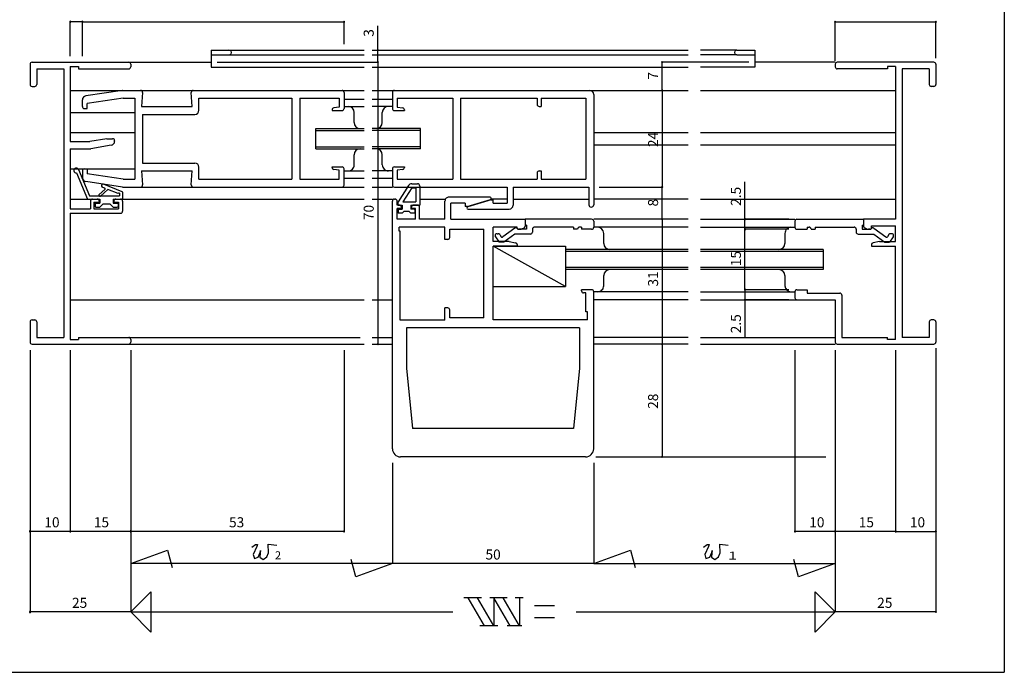
# Model space of a CAD drawing. Extents: x 5 to 415, y 5 to 292.
# Drawn here: x 170 to 415, y 5 to 167 of the extents above; entities that cross this region are included whole.
import ezdxf

# ---------------------------------------------------------------- set-up
doc = ezdxf.new("R2010")
doc.units = 0
doc.header["$LTSCALE"] = 0.5
for name, color, linetype in [('DANMEN', 7, 'CONTINUOUS'), ('SUNPO', 1, 'CONTINUOUS'), ('WAKU', 3, 'CONTINUOUS')]:
    doc.layers.add(name, color=color, linetype=linetype)
doc.styles.add('MX_NOTE_STANDARD', font='txt.shx', dxfattribs={"height": 2.5, "bigfont": 'extfont.shx'})

msp = doc.modelspace()

# ---------------------------------------------------------------- linework, layer by layer
at = {"layer": 'DANMEN', "linetype": 'CONTINUOUS'}
for p, q in [((218.000003, 159.5), (256.000012, 159.5)), ((218.000003, 159.5), (218.000003, 155.300003)), ((258.000012, 159.5), (336.5, 159.5)), ((348.600006, 159.5), (339.5, 159.5)), ((348.600006, 159.5), (353, 159.5)), ((353, 159.5), (353, 155.300003)), ((218.000003, 158.300003), (256.000012, 158.300003)), ((258.000012, 158.300003), (336.5, 158.300003)), ((348.600006, 158.300003), (339.5, 158.300003)), ((348.600006, 158.300003), (353, 158.300003)), ((173.000003, 156), (173.000003, 151)), ((173.500003, 156.5), (197.500003, 156.5)), ((174.649997, 154.850006), (181.350009, 154.850006)), ((174.649997, 154.850006), (174.649997, 151)), ((181.350009, 154.850006), (181.350009, 88.149994)), ((183.000003, 155.4), (183.000003, 136.8)), ((183.000003, 155.4), (185.000003, 155.4)), ((185.000003, 155.4), (185.000003, 154.850006)), ((185.000003, 154.850006), (197.500003, 154.850006)), ((197.500003, 156.5), (218.000003, 156.5)), ((198.000003, 156), (198.000003, 155.350006)), ((218.000003, 155.300003), (256.000012, 155.300003)), ((258.000012, 155.300003), (336.5, 155.300003)), ((353, 155.300003), (339.5, 155.300003)), ((373, 156.5), (353, 156.5)), ((373, 156), (373, 155.350006)), ((397.5, 156.5), (373.5, 156.5)), ((386, 154.850006), (373.5, 154.850006)), ((388, 155.400003), (386, 155.400003)), ((386, 155.400003), (386, 154.850006)), ((388, 155.400003), (388, 117.5)), ((389.649994, 154.850006), (389.649994, 88.149994)), ((396.350006, 154.850006), (389.649994, 154.850006)), ((396.350006, 154.850006), (396.350006, 151)), ((398, 156), (398, 151)), ((173.500003, 150.5), (174.149997, 150.5)), ((183.000003, 149.5), (256.000012, 149.5)), ((195.963124, 149.494468), (186.851662, 148.127749)), ((196.037294, 149.5), (200.461093, 149.5)), ((213.538908, 149.5), (250.500003, 149.5)), ((258.000012, 149.5), (336.5, 149.5)), ((263.500003, 149.5), (312.000003, 149.5)), ((339.5, 149.5), (388, 149.5)), ((397.5, 150.5), (396.850006, 150.5)), ((186.000003, 145.5), (186.000003, 147.138813)), ((196.145439, 147.55), (187.200003, 146.208185)), ((196.145439, 147.55), (199.000003, 147.55)), ((199.000003, 147.55), (199.000003, 127.449997)), ((200.959698, 148.962605), (200.7, 145.5)), ((213.300006, 145.5), (213.040308, 148.962605)), ((214.950003, 147.55), (238.050003, 147.55)), ((214.950003, 144.550003), (214.950003, 147.55)), ((238.050003, 147.55), (238.050003, 127.45)), ((240.000003, 147.55), (240.000003, 127.45)), ((240.000003, 147.55), (249.800003, 147.55)), ((249.800003, 147.55), (249.800003, 145.3)), ((251.000003, 149), (251.000003, 145)), ((251.000003, 147.3), (256.000012, 147.3)), ((258.000012, 147.3), (263.000003, 147.3)), ((263.000003, 149), (263.000003, 145)), ((264.200003, 147.550003), (278.000003, 147.550003)), ((264.200003, 147.550003), (264.200003, 145.3)), ((278.000003, 147.550003), (278.000003, 127.449997)), ((279.95, 147.550003), (279.95, 127.449997)), ((279.95, 147.550003), (298.95, 147.550003)), ((298.95, 147.550003), (298.95, 146)), ((299.95, 147.550003), (311.050006, 147.550003)), ((299.95, 147.550003), (299.95, 145.5)), ((311.050006, 147.550003), (311.050006, 127.449997)), ((313.000003, 148.5), (313.000003, 121.1)), ((186.500003, 145), (187.200003, 145)), ((187.200003, 145), (187.200003, 146.208185)), ((200.7, 145.5), (213.300006, 145.5)), ((248.000003, 144.652481), (248.000003, 144.5)), ((248.000003, 144.5), (250.500003, 144.5)), ((249.800003, 145.3), (248.444787, 145.14942)), ((250.999988, 145.499985), (256.000012, 145.499985)), ((263.000003, 145.499985), (258.000012, 145.499985)), ((263.500003, 144.5), (266.000003, 144.5)), ((264.200003, 145.3), (265.555219, 145.14942)), ((266.000003, 144.652479), (266.000003, 144.5)), ((299.45, 145.5), (299.95, 145.5)), ((183.000003, 144), (199.000003, 144)), ((200.950003, 143.55), (213.950003, 143.55)), ((200.950003, 143.55), (200.950003, 131.449997)), ((253.499925, 141.500012), (253.499925, 144.000003)), ((260.500099, 141.500009), (260.500099, 144)), ((244.000001, 134.999994), (244.000001, 139.999997)), ((244.000001, 139.999982), (256.000012, 139.999982)), ((244.000001, 139.499982), (256.000012, 139.499982)), ((270.000023, 139.999979), (258.000012, 139.999979)), ((270.000023, 139.499979), (258.000012, 139.499979)), ((270.000023, 134.999991), (270.000023, 139.999994)), ((183.000003, 139), (199.000003, 139)), ((192.050999, 137.5), (187.850998, 136.8)), ((192.050999, 137.5), (193.500003, 137.5)), ((194.000003, 137), (194.000003, 136.847137)), ((313, 139), (336.5, 139)), ((339.5, 139), (388, 139)), ((183.000003, 136.8), (187.850998, 136.8)), ((183.000003, 135), (183.000003, 120.1)), ((183.000003, 135), (187.917208, 135)), ((193.164405, 135.860739), (188.081607, 135.013606)), ((244.000017, 135.499994), (256.000012, 135.499994)), ((244.000017, 134.999994), (256.000012, 134.999994)), ((270.000007, 135.499991), (258.000012, 135.499991)), ((270.000007, 134.999991), (258.000012, 134.999991)), ((313, 136), (336.5, 136)), ((339.5, 136), (388, 136)), ((253.499925, 131.000003), (253.499925, 133.500009)), ((260.500099, 131), (260.500099, 133.500006)), ((183.000003, 130), (199.000003, 130)), ((185.025817, 129.835584), (187.800008, 123.3)), ((186.500003, 130), (187.200003, 130)), ((187.200003, 130), (187.200003, 128.791815)), ((200.950003, 131.449997), (213.950003, 131.449997)), ((214.950003, 127.45), (214.950003, 130.449997)), ((248.000003, 130.34752), (248.000003, 130.5)), ((248.000003, 130.5), (250.500003, 130.5)), ((249.800003, 129.7), (248.444787, 129.85058)), ((249.800003, 127.45), (249.800003, 129.7)), ((251.000003, 126), (251.000003, 130)), ((263.000003, 130), (263.000003, 126)), ((263.500003, 130.5), (266.000003, 130.5)), ((265.555219, 129.85058), (264.200003, 129.7)), ((264.200003, 129.7), (264.200003, 127.449997)), ((266.000003, 130.5), (266.000003, 130.347521)), ((184.510444, 129.002283), (187.2705, 122.5)), ((186.000003, 129.5), (186.000003, 127.861187)), ((196.145439, 127.45), (187.200003, 128.791815)), ((196.145439, 127.45), (199.000003, 127.45)), ((200.7, 129.499997), (213.300006, 129.499997)), ((200.7, 129.499997), (200.959698, 126.037395)), ((213.040308, 126.037395), (213.300006, 129.499997)), ((214.950003, 127.45), (238.050003, 127.45)), ((240.000003, 127.45), (249.800003, 127.45)), ((251.000003, 129.500015), (256.000012, 129.500015)), ((251.000003, 127.7), (256.000012, 127.7)), ((263.000018, 129.500015), (258.000012, 129.500015)), ((258.000012, 127.7), (263.000003, 127.7)), ((264.200003, 127.449997), (278.000003, 127.449997)), ((279.95, 127.449997), (298.95, 127.449997)), ((298.95, 129), (298.95, 127.449997)), ((299.45, 129.5), (299.95, 129.5)), ((299.95, 129.5), (299.95, 127.449997)), ((299.95, 127.449997), (311.050006, 127.449997)), ((195.963124, 125.505532), (186.851662, 126.872251)), ((191.579, 124.914414), (190.146547, 123.636435)), ((192.335673, 124.919423), (190.47941, 123.263337)), ((191.520859, 125.249056), (190.946833, 125.481279)), ((195.895167, 124.342413), (191.246852, 126.222891)), ((194.878866, 123.890573), (192.335673, 124.919423)), ((196.037294, 125.5), (200.461093, 125.5)), ((200.461098, 125.5), (245.500003, 125.5)), ((213.538913, 125.5), (250.500003, 125.5)), ((250.500003, 125.5), (256.000012, 125.5)), ((258.000012, 125.5), (263.000003, 125.5)), ((263.500003, 125.5), (291.500003, 125.5)), ((267.004655, 125.841701), (264.400002, 121.8)), ((267.845226, 125.3), (265.58967, 121.8)), ((267.845226, 126.3), (269.200003, 126.3)), ((267.845226, 125.3), (268.800003, 125.3)), ((268.800003, 125.3), (268.800003, 121.8)), ((269.800003, 125.7), (269.800003, 121)), ((291.500003, 125.5), (291.500003, 121.5)), ((293.000003, 125.5), (293.000003, 121)), ((293.000003, 125.5), (311.800003, 125.5)), ((311.800003, 125.5), (311.800003, 121.1)), ((183.000003, 122.5), (188.500003, 122.5)), ((187.2705, 122.5), (190.350008, 122.5)), ((187.800008, 123.3), (195.200008, 123.3)), ((188.500003, 122.5), (189.7, 122.5)), ((190.350008, 122.5), (190.350008, 121.5)), ((193.650008, 122.5), (196.000008, 122.5)), ((193.650008, 122.5), (193.650008, 121.5)), ((194.300006, 122.5), (195.500003, 122.5)), ((195.200008, 123.962453), (195.200008, 123.3)), ((195.500003, 122.5), (256.000012, 122.5)), ((196.000008, 124.244506), (196.000008, 122.5)), ((258.000012, 122.5), (263.000003, 122.5)), ((263.500003, 122.5), (263.700003, 122.5)), ((269.800003, 122.5), (276.050006, 122.5)), ((287.250006, 123), (277.050003, 123)), ((281.550006, 120.7), (287.335151, 122.412336)), ((287.500003, 122.3), (281.714858, 120.587664)), ((291.500003, 122.5), (287.473613, 122.5)), ((287.500003, 122.3), (288.000003, 122.3)), ((288.000003, 121.5), (288.000003, 122.3)), ((293, 122.5), (311.8, 122.5)), ((336.5, 122.5), (313, 122.5)), ((339.5, 122.5), (388, 122.5)), ((183.000003, 120.1), (188.000003, 120.1)), ((188.000003, 122), (188.000003, 120.1)), ((188.800003, 121.699997), (190.2, 121.699997)), ((188.800003, 121.699997), (188.800003, 120.1)), ((188.800003, 120.1), (195.000001, 120.1)), ((189.150008, 121.3), (189.150008, 120.7)), ((189.350007, 121.5), (190.350008, 121.5)), ((189.350007, 120.5), (190.350008, 120.5)), ((190.200004, 121.999999), (190.200005, 121.699996)), ((191.150008, 121.3), (190.350008, 120.5)), ((191.150009, 121.3), (192.850007, 121.3)), ((192.850008, 121.3), (193.650008, 120.5)), ((193.650008, 121.5), (194.650009, 121.5)), ((193.650008, 120.5), (194.650009, 120.5)), ((193.800006, 122.000017), (193.800001, 121.699998)), ((193.800006, 121.699997), (195.000003, 121.699997)), ((194.850008, 121.3), (194.850008, 120.7)), ((195.000001, 121.699997), (195.000001, 120.1)), ((196.000003, 122), (196.000003, 119.5)), ((263.000003, 60.5), (263.000003, 122)), ((264.200003, 121), (264.200003, 122)), ((264.750003, 121), (264.200003, 121)), ((264.200003, 117.5), (264.200003, 120.199997)), ((265.250003, 120.199997), (264.200003, 120.199997)), ((264.400002, 121), (264.400002, 121.8)), ((264.400002, 121), (265.400002, 121)), ((264.600002, 120), (265.400002, 120)), ((265.250003, 120.199997), (265.250003, 120.5)), ((265.400002, 121), (265.400002, 120)), ((265.58967, 121.8), (268.800003, 121.8)), ((267.600003, 121), (269.800003, 121)), ((267.600003, 121), (267.600003, 120)), ((268.400003, 120), (267.600003, 120)), ((267.750003, 120.199997), (267.750003, 120.5)), ((268.750003, 120.199997), (267.750003, 120.199997)), ((269.250003, 121), (268.250003, 121)), ((268.750003, 117.5), (268.750003, 120.199997)), ((269.750003, 117.5), (269.750003, 120.5)), ((276.050006, 117.5), (276.050006, 122)), ((277.550003, 117.5), (277.550003, 121.5)), ((281.050006, 121.5), (277.550003, 121.5)), ((281.050006, 121.5), (281.050006, 120.7)), ((281.550006, 120.7), (281.050006, 120.7)), ((281.800003, 120), (292.000003, 120)), ((288.000003, 121.5), (291.500003, 121.5)), ((183.000003, 119), (183.000003, 87.6)), ((183.000003, 119), (195.500003, 119)), ((268.750003, 117.5), (264.200003, 117.5)), ((264.400002, 119.8), (264.400002, 119)), ((265.400002, 119), (264.400002, 119)), ((265.900002, 119.5), (265.400002, 119)), ((265.900002, 119.5), (267.100003, 119.5)), ((267.600003, 119), (267.100003, 119.5)), ((268.600003, 119), (267.600003, 119)), ((268.600003, 119.8), (268.600003, 119)), ((276.050006, 117.5), (269.750003, 117.5)), ((277.550003, 117.5), (296.000003, 117.5)), ((312.499999, 117.5), (296.000003, 117.5)), ((296.000003, 117.5), (296.000003, 116)), ((296.000003, 117.5), (296.000003, 115.792199)), ((336.5, 117.5), (313, 117.5)), ((339.5, 117.5), (363, 117.5)), ((363.500004, 117.5), (380, 117.5)), ((388, 117.5), (380, 117.5)), ((380, 117.5), (380, 116)), ((380, 117.5), (380, 115.792199)), ((276.050006, 115.55), (264.65, 115.55)), ((264.65, 114.55), (264.65, 115.55)), ((276.05, 112.499997), (276.05, 115.55)), ((277.25, 115), (285.700006, 115)), ((277.25, 112.999997), (277.25, 115)), ((285.700006, 92.999997), (285.700006, 115)), ((288.000003, 111.999994), (288.000003, 115.55)), ((294.000003, 115.55), (288.000003, 115.55)), ((293.413124, 115.301883), (290.436097, 113.098292)), ((293.734317, 115.4), (293.710597, 115.4)), ((294.000003, 115.3), (294.000003, 115.55)), ((296.300003, 115), (294.300003, 115)), ((294.300003, 115), (294.743935, 115)), ((295.191148, 115.105573), (295.745426, 115.356576)), ((296.300003, 116), (296.000003, 116)), ((296.300003, 116), (296.300003, 115)), ((297.800003, 115.05), (297.800003, 114.3)), ((308, 115.55), (298.300003, 115.55)), ((308, 115.55), (308, 115)), ((309, 115), (308, 115)), ((309, 115.05), (309, 115)), ((310, 115.55), (309.5, 115.55)), ((310, 115.55), (310, 115)), ((312.499999, 115), (310, 115)), ((313, 117), (313, 115.5)), ((336.5, 115.5), (313, 115.5)), ((339.5, 115.500015), (363, 115.500015)), ((363.000003, 117), (363.000003, 115.5)), ((363.500004, 115), (366.000003, 115)), ((366.000003, 115.55), (366.500003, 115.55)), ((366.000003, 115.55), (366.000003, 115)), ((367.000003, 115.05), (367.000003, 115)), ((367.000003, 115), (368.000003, 115)), ((368.000003, 115.55), (377.7, 115.55)), ((368.000003, 115.55), (368.000003, 115)), ((378.2, 115.05), (378.2, 114.3)), ((379.7, 116), (379.7, 115)), ((379.7, 116), (380, 116)), ((379.7, 115), (381.7, 115)), ((380.808854, 115.105573), (380.254577, 115.356576)), ((381.7, 115), (381.256068, 115)), ((382, 115.85), (388, 115.85)), ((382, 115.3), (382, 115.85)), ((382.265685, 115.4), (382.289406, 115.4)), ((382.586879, 115.301883), (385.563906, 113.098292)), ((388, 111.999994), (388, 115.85)), ((264.95, 114.55), (264.65, 114.55)), ((264.95, 92.449997), (264.95, 114.55)), ((288.499108, 113.400266), (288.499108, 113.400136)), ((288.588049, 113.115608), (289.499108, 111.8)), ((288.999108, 113.900136), (289.242473, 113.900136)), ((289.653532, 113.684794), (290.010978, 113.168627)), ((293.401086, 113.8), (290.699108, 111.8)), ((297.300003, 113.8), (293.401086, 113.8)), ((315.5, 111.500009), (315.5, 114)), ((360.500092, 114.000015), (360.500092, 111.500009)), ((378.7, 113.8), (382.598917, 113.8)), ((382.598917, 113.8), (385.300895, 111.8)), ((386.346471, 113.684794), (385.989025, 113.168627)), ((387.411954, 113.115608), (386.500895, 111.8)), ((387.000895, 113.900136), (386.75753, 113.900136)), ((387.500895, 113.400266), (387.500895, 113.400136)), ((276.75, 112.499997), (276.05, 112.499997)), ((292.000003, 111.999994), (288.000003, 111.999994)), ((306.000003, 100.799994), (288.000003, 110.799994)), ((288.000003, 110.799994), (306.000003, 110.799994)), ((288.000003, 92.499997), (288.000003, 110.799994)), ((294.000003, 110.799994), (288.000003, 110.799994)), ((290.699108, 111.8), (289.499108, 111.8)), ((292.000003, 111.999994), (293.598061, 111.680382)), ((294.000003, 111.190092), (294.000003, 110.799994)), ((306.000003, 110.799994), (306.000003, 100.799994)), ((382, 111.190092), (382, 110.799994)), ((382, 110.799994), (388, 110.799994)), ((384, 111.999994), (382.401942, 111.680382)), ((384, 111.999994), (388, 111.999994)), ((385.300895, 111.8), (386.500895, 111.8)), ((388, 87.599997), (388, 110.799994)), ((336.5, 110.000002), (306, 110.000002)), ((306, 110.000002), (306, 104.999998)), ((336.5, 109.500002), (306, 109.500002)), ((370, 110.000002), (339.5, 110.000002)), ((370, 109.500002), (339.5, 109.500002)), ((370, 110.000002), (370, 104.999998)), ((336.5, 105.500014), (306, 105.500014)), ((370, 105.500014), (339.5, 105.500014)), ((336.5, 105.000014), (306, 105.000014)), ((315.5, 101), (315.5, 103.500006)), ((370, 105.000014), (339.5, 105.000014)), ((360.500092, 103.500006), (360.500092, 101.000015)), ((288.000003, 100.799994), (306.000003, 100.799994)), ((310.000003, 99.699997), (310.000003, 100)), ((312.500003, 100), (310.000003, 100)), ((311.050003, 99.199997), (310.500003, 99.199997)), ((311.050003, 94.499997), (311.050003, 99.199997)), ((336.5, 99.5), (313, 99.5)), ((313.000003, 60.5), (313.000003, 99.5)), ((339.5, 99.500015), (363, 99.500015)), ((363, 99.5), (363, 98)), ((363.5, 100), (366, 100)), ((366, 100), (366, 99.15)), ((366, 99.15), (374.15, 99.15)), ((374.65, 98.65), (374.65, 88.15)), ((183.000003, 97.5), (256.000012, 97.5)), ((258.000012, 97.5), (263, 97.5)), ((276.05, 92.449997), (276.05, 95.499997)), ((276.75, 95.499997), (276.05, 95.499997)), ((336.5, 97.5), (313, 97.5)), ((339.5, 97.5), (363.5, 97.5)), ((363.5, 97.5), (373, 97.5)), ((373, 97.5), (373, 87)), ((277.25, 92.999997), (277.25, 94.999997)), ((285.700006, 92.999997), (277.25, 92.999997)), ((311.500006, 94.499997), (311.050003, 94.499997)), ((311.500006, 92.499997), (311.500006, 94.499997)), ((173.000003, 92), (173.000003, 87)), ((173.500003, 92.5), (174.149997, 92.5)), ((174.649997, 92), (174.649997, 88.149994)), ((276.05, 92.449997), (264.95, 92.449997)), ((309.500003, 90.5), (266.500003, 90.5)), ((266.500003, 90.5), (266.500003, 80.5)), ((311.500006, 92.499997), (288.000003, 92.499997)), ((309.500003, 90.5), (309.500003, 80.5)), ((396.350006, 92), (396.350006, 88.149994)), ((397.5, 92.5), (396.850006, 92.5)), ((398, 92), (398, 87)), ((174.649997, 88.149994), (181.350009, 88.149994)), ((185.000003, 88.149994), (197.500003, 88.149994)), ((185.000003, 88.149994), (185.000003, 87.6)), ((197.500003, 88.15), (255.000003, 88.15)), ((258.000012, 88.15), (263, 88.15)), ((336.5, 88.15), (313, 88.15)), ((339.5, 88.15), (373, 88.15)), ((374.65, 88.15), (386, 88.15)), ((386, 87.599997), (386, 88.149994)), ((396.350006, 88.149994), (389.649994, 88.149994)), ((173.500003, 86.5), (197.500003, 86.5)), ((183.000003, 87.6), (185.000003, 87.6)), ((197.500003, 86.5), (256.000012, 86.5)), ((198.000003, 87.649994), (198.000003, 87)), ((258.000012, 86.5), (263, 86.5)), ((336.5, 86.5), (313, 86.5)), ((339.5, 86.5), (373, 86.5)), ((373.5, 86.5), (397.5, 86.5)), ((388, 87.599997), (386, 87.599997)), ((266.500003, 80.5), (268.000003, 65.5)), ((309.500003, 80.5), (308.000003, 65.5)), ((308.000003, 65.5), (268.000003, 65.5)), ((311.000003, 58.5), (265.000003, 58.5))]:
    msp.add_line(p, q, dxfattribs=at)
for centre, radius, start, end in [((222.399997, 158.899994), 0.6, 270.000018, 90.000037), ((348.600006, 158.899994), 0.6, 89.999963, 269.999982), ((173.500003, 156), 0.5, 89.999982, 180.000019), ((197.500003, 156), 0.5, 359.999981, 89.999982), ((197.500003, 155.350006), 0.5, 270.000018, 359.999981), ((373.5, 156), 0.5, 90.000037, 180.000019), ((373.5, 155.350006), 0.5, 180.000019, 270.000001), ((397.5, 156), 0.5, 0, 89.999982), ((173.500003, 151), 0.5, 180.000036, 269.999963), ((174.149997, 151), 0.5, 270.000018, 359.999981), ((196.037294, 149), 0.5, 90, 98.530766), ((200.461098, 149), 0.5, 355.710803, 90), ((213.538908, 149), 0.5, 90, 184.289197), ((250.500003, 149), 0.5, 0, 89.999982), ((263.500003, 149), 0.5, 89.999982, 180.000019), ((312.000003, 148.5), 1, 0, 89.999982), ((396.850006, 151), 0.5, 180.000019, 270.000001), ((397.5, 151), 0.5, 270.000018, 359.999981), ((187.000003, 147.138813), 1, 98.530766, 180), ((186.500003, 145.5), 0.5, 179.999964, 270.000001), ((213.950003, 144.55), 1, 270, 0), ((248.500003, 144.652479), 0.5, 96.340192, 180), ((250.500003, 145), 0.5, 270.000018, 0), ((251.999925, 144.000003), 1.5, 0.000018, 90), ((262.000099, 144), 1.5, 90, 179.999982), ((263.500003, 145), 0.5, 180.000019, 270.000001), ((265.500003, 144.652479), 0.5, 0, 83.659809), ((299.45, 146), 0.5, 180.000019, 270.000001), ((254.999925, 141.500012), 1.5, 179.999982, 269.999964), ((259.000099, 141.500009), 1.5, 270.000036, 0.000018), ((193.500003, 137), 0.5, 0, 89.999982), ((187.917208, 136), 1, 270.000018, 279.462343), ((193.000003, 136.847137), 1, 279.462343, 0.000285), ((254.999925, 133.500009), 1.5, 90, 179.999982), ((259.000099, 133.500006), 1.5, 0.000018, 90), ((184.473514, 129.601146), 0.6, 23, 273.528779), ((186.500003, 129.5), 0.5, 89.999982, 180.000019), ((213.950003, 130.449997), 1, 0, 90), ((248.500003, 130.347521), 0.5, 180, 263.659808), ((250.500003, 130), 0.5, 0, 89.999982), ((251.999925, 131.000003), 1.5, 269.999964, 0.000001), ((262.000099, 131), 1.5, 179.999999, 270.000036), ((263.500003, 130), 0.5, 89.999982, 180.000019), ((265.500003, 130.347521), 0.5, 276.340191, 0), ((187.000003, 127.861187), 1, 180, 261.469234), ((299.45, 129), 0.5, 89.999982, 180.000019), ((191.096842, 125.852085), 0.4, 67.974191, 247.974191), ((191.445854, 125.063653), 0.2, 311.738105, 67.974191), ((196.037294, 126), 0.5, 261.469234, 270), ((200.461098, 126), 0.5, 270, 4.2892), ((213.538908, 126), 0.5, 175.7108, 270), ((250.500003, 126), 0.5, 270.000018, 0), ((263.500003, 126), 0.5, 180.000019, 270.000001), ((267.845226, 125.3), 1, 90, 147.20046), ((269.200003, 125.7), 0.6, 0, 90), ((188.500003, 122), 0.5, 90.000037, 180.000019), ((189.7, 122), 0.5, 359.999981, 90.000037), ((190.312978, 123.449886), 0.25, 131.738105, 311.738105), ((194.300006, 122), 0.5, 90, 179.999149), ((195.064269, 123.815568), 0.2, 47.258366, 157.974191), ((195.500003, 122), 0.5, 359.999981, 90.000037), ((195.820162, 124.15701), 0.2, 25.943161, 67.974191), ((263.500003, 122), 0.5, 90, 180), ((263.700003, 122), 0.5, 0, 90), ((277.050003, 122), 1, 89.999982, 180.000019), ((287.250006, 122.7), 0.3, 286.488148, 90), ((189.350007, 121.3), 0.2, 89.999982, 180.000019), ((189.350007, 120.7), 0.2, 180.000019, 270.000001), ((194.650009, 121.3), 0.2, 0, 89.999982), ((194.650009, 120.7), 0.2, 270.000018, 0), ((264.600002, 119.8), 0.2, 89.999982, 180.000019), ((264.750003, 120.5), 0.5, 360, 89.999982), ((268.250003, 120.5), 0.5, 89.999982, 180.000019), ((268.400003, 119.8), 0.2, 359.999981, 90.000037), ((269.250003, 120.5), 0.5, 360, 89.999982), ((281.800003, 120.3), 0.3, 106.488148, 270), ((292.000003, 121), 1, 270.000018, 0), ((312.400003, 121.1), 0.6, 180, 0), ((195.500003, 119.5), 0.5, 270.000018, 0), ((312.5, 117), 0.5, 0.000091, 90.000128), ((363.500003, 117), 0.5, 89.999872, 179.999909), ((293.710597, 114.9), 0.5, 90, 126.508792), ((293.734317, 115.1), 0.3, 19.471221, 90), ((294.300003, 115.3), 0.3, 180, 270), ((294.300003, 115.3), 0.3, 199.471221, 270), ((294.743935, 116), 1, 270, 296.565051), ((295.500003, 115.792199), 0.5, 299.396173, 0), ((298.300003, 115.05), 0.5, 90, 180), ((309.5, 115.05), 0.5, 90, 180), ((312.5, 115.5), 0.5, 270, 0), ((314, 114), 1.5, 0.000018, 90), ((362.000092, 114.000015), 1.5, 89.999964, 180.000001), ((363.500003, 115.5), 0.5, 180, 270), ((366.500003, 115.05), 0.5, 0, 90), ((377.7, 115.05), 0.5, 0, 90), ((380.5, 115.792199), 0.5, 180, 240.603827), ((381.256068, 116), 1, 243.434949, 270), ((381.7, 115.3), 0.3, 270, 0), ((381.7, 115.3), 0.3, 270, 340.528779), ((382.265685, 115.1), 0.3, 90, 160.528779), ((382.289406, 114.9), 0.5, 53.491208, 90), ((276.75, 112.999997), 0.5, 270, 0), ((288.999108, 113.400136), 0.5, 90, 180), ((288.999108, 113.400266), 0.5, 180, 214.702622), ((289.242473, 113.400136), 0.5, 34.702622, 90), ((290.257613, 113.339422), 0.3, 214.702622, 306.508792), ((297.300003, 114.3), 0.5, 270, 0), ((378.7, 114.3), 0.5, 180, 270), ((385.742389, 113.339422), 0.3, 233.491208, 325.297378), ((386.75753, 113.400136), 0.5, 90, 145.297378), ((387.000895, 113.400136), 0.5, 0, 90), ((387.000895, 113.400266), 0.5, 325.297378, 0), ((293.500003, 111.190092), 0.5, 0, 78.690068), ((317, 111.500009), 1.5, 179.999982, 269.999964), ((359.000092, 111.500009), 1.5, 270, 359.999982), ((382.5, 111.190092), 0.5, 101.309932, 180), ((317, 103.500006), 1.5, 90, 179.999982), ((359.000092, 103.500006), 1.5, 359.999982, 89.999964), ((314, 101), 1.5, 269.999964, 0.000001), ((362.000092, 101.000015), 1.5, 180.000018, 270), ((310.500003, 99.699997), 0.5, 180, 270), ((312.500003, 99.5), 0.5, 0.000019, 89.999982), ((363.5, 99.5), 0.5, 89.999963, 180.000019), ((363.5, 98), 0.5, 180, 269.999982), ((374.15, 98.65), 0.5, 0, 90), ((276.75, 94.999997), 0.5, 0, 90), ((173.500003, 92), 0.5, 89.999982, 180.000019), ((174.149997, 92), 0.5, 359.999981, 89.999982), ((396.850006, 92), 0.5, 90.000037, 180.000019), ((397.5, 92), 0.5, 359.999981, 90.000037), ((197.500003, 87.649994), 0.5, 359.999981, 89.999982), ((173.500003, 87), 0.5, 180.000036, 269.999963), ((197.500003, 87), 0.5, 270.000018, 359.999981), ((373.5, 87), 0.5, 180, 270), ((397.5, 87), 0.5, 270.000018, 359.999981), ((265.000003, 60.5), 2, 179.999981, 270.000018), ((311.000003, 60.5), 2, 270.000018, 0)]:
    msp.add_arc(centre, radius, start, end, dxfattribs=at)
at = {"layer": 'SUNPO', "linetype": 'CONTINUOUS'}
for p, q in [((183.000003, 158), (183.000003, 166.5)), ((186.000003, 166.5), (183.000003, 166.5)), ((186.000003, 166.5), (251.000003, 166.5)), ((186.000003, 158), (186.000003, 166.5)), ((251.000003, 161), (251.000003, 166.5)), ((373, 166.5), (398, 166.5)), ((373, 156.850006), (373, 166.5)), ((398, 157.5), (398, 166.5)), ((259.364828, 159.5), (259.364828, 165.486667)), ((259.364828, 156.5), (259.364828, 159.5)), ((219.500002, 156.5), (259.364828, 156.5)), ((229.500002, 156.5), (259.364828, 156.5)), ((259.364828, 156.5), (259.364828, 86.5)), ((351.5, 156.5), (330, 156.5)), ((330, 149.5), (330, 156.5)), ((330, 149.5), (330, 125.5)), ((314.350012, 125.5), (330, 125.5)), ((330, 117.5), (330, 125.5)), ((350.577611, 117.5), (350.577611, 126.82)), ((330, 117.5), (330, 86.5)), ((361.5, 117.5), (350.577611, 117.5)), ((350.577611, 115), (350.577611, 117.5)), ((361.5, 115), (350.577611, 115)), ((361.5, 115), (350.577611, 115)), ((350.577611, 100), (350.577611, 115)), ((361.5, 100), (350.577611, 100)), ((361.5, 100), (350.577611, 100)), ((350.577611, 100), (350.577611, 97.5)), ((361.5, 97.5), (350.577611, 97.5)), ((350.577611, 97.5), (350.577611, 88.18)), ((330, 86.5), (330, 58.5)), ((173, 84.999997), (173, 19.999997)), ((183.000003, 85), (183.000003, 40)), ((198, 84.999997), (198, 19.999997)), ((251.000003, 85), (251.000003, 40)), ((363, 85), (363, 40)), ((373, 85), (373, 20)), ((388, 85), (388, 40)), ((398, 85.5), (398, 20)), ((263, 57), (263, 32)), ((313, 57), (313, 32)), ((313.500004, 58.5), (370.704887, 58.5)), ((183.000003, 40), (173.000003, 40)), ((198.000003, 40), (183.000003, 40)), ((251.000003, 40), (198.000003, 40)), ((373, 40), (363, 40)), ((388, 40), (373, 40)), ((388, 40), (398, 40)), ((198, 31.999997), (207.111405, 35.316277)), ((207.111405, 35.316277), (208.267949, 30.999997)), ((313, 32), (322.111405, 35.31628)), ((322.111405, 35.31628), (323.267949, 31)), ((263.000003, 32), (198, 32)), ((253.888595, 28.68372), (252.732051, 33)), ((263, 32), (253.888595, 28.68372)), ((313, 32), (263, 32)), ((313, 32), (373, 32)), ((363.888595, 28.68372), (362.732051, 33)), ((373, 32), (363.888595, 28.68372)), ((198, 19.999997), (203, 24.999997)), ((203, 24.999997), (203, 14.999997)), ((368, 15), (368, 25)), ((368, 25), (373, 20)), ((285.10634, 23.5), (280.73099, 23.5)), ((285.876776, 16.500001), (281.835331, 23.499997)), ((288.186114, 16.5), (284.144668, 23.499997)), ((291.495514, 23.5), (287.186113, 23.5)), ((288.186113, 23.5), (288.186113, 16.500001)), ((292.22756, 16.500001), (288.186114, 23.499998)), ((294.536959, 16.500004), (290.495515, 23.499997)), ((295.495805, 23.5), (293.459285, 23.5)), ((294.536961, 23.5), (294.536961, 16.500003)), ((198, 19.999997), (173, 19.999997)), ((203, 14.999997), (198, 19.999997)), ((198.000003, 20), (277.978714, 20)), ((303.26901, 21.5), (298.26901, 21.5)), ((308.684322, 20), (373, 20)), ((373, 20), (368, 15)), ((398, 20), (373, 20)), ((303.26901, 18.5), (298.26901, 18.5)), ((289.186113, 16.5), (284.708582, 16.5)), ((295.11431, 16.5), (291.536562, 16.5))]:
    msp.add_line(p, q, dxfattribs=at)
at = {"layer": 'SUNPO', "linetype": 'CONTINUOUS', "extrusion": (0, 0, -1)}
for p, q in [((228.115372, 36.107269), (229.028887, 36.730081)), ((228.115372, 36.107266), (229.028887, 36.730078)), ((229.028887, 36.730081), (229.499982, 36.768293)), ((229.028887, 36.730078), (229.499982, 36.76829)), ((229.499982, 36.768293), (229.3138, 36.255982)), ((229.499982, 36.76829), (229.3138, 36.255979)), ((232.251869, 34.654112), (232.136626, 36.810488)), ((232.136626, 36.810488), (234.274428, 36.57399)), ((232.251869, 34.654109), (232.136626, 36.810485)), ((232.136626, 36.810485), (234.274428, 36.573987)), ((340.285372, 36.107269), (341.198887, 36.730081)), ((341.198887, 36.730081), (341.669983, 36.768293)), ((341.669983, 36.768293), (341.4838, 36.255983)), ((344.42187, 34.654112), (344.306626, 36.810488)), ((344.306626, 36.810488), (346.444429, 36.57399)), ((229.3138, 36.255982), (228.420898, 34.276791)), ((229.3138, 36.255979), (228.420898, 34.276788)), ((228.420898, 34.276791), (228.717461, 33.297817)), ((228.420898, 34.276788), (228.717461, 33.297813)), ((229.678871, 33.601968), (230.16436, 34.719453)), ((229.678871, 33.601965), (230.16436, 34.71945)), ((230.149498, 34.695165), (230.099705, 33.62979)), ((230.149498, 34.695162), (230.099705, 33.629787)), ((230.27692, 35.220793), (230.149498, 34.695165)), ((230.27692, 35.22079), (230.149498, 34.695162)), ((230.16436, 34.719453), (230.27692, 35.220793)), ((230.16436, 34.71945), (230.27692, 35.22079)), ((231.808647, 33.664377), (232.251869, 34.654112)), ((231.808647, 33.664374), (232.251869, 34.654109)), ((341.4838, 36.255983), (340.590898, 34.276791)), ((340.590898, 34.276791), (340.887461, 33.297817)), ((341.848871, 33.601967), (342.334361, 34.719451)), ((342.3195, 34.695166), (342.269705, 33.62979)), ((342.446921, 35.220793), (342.3195, 34.695166)), ((342.334361, 34.719451), (342.446921, 35.220793)), ((343.978648, 33.664377), (344.42187, 34.654112)), ((228.717461, 33.297817), (229.678871, 33.601968)), ((228.717461, 33.297813), (229.678871, 33.601965)), ((230.099705, 33.62979), (230.935643, 33.048466)), ((230.099705, 33.629787), (230.935643, 33.048463)), ((230.935643, 33.048466), (231.808647, 33.664377)), ((230.935643, 33.048463), (231.808647, 33.664374)), ((340.887461, 33.297817), (341.848871, 33.601967)), ((342.269705, 33.62979), (343.105643, 33.048466)), ((343.105643, 33.048466), (343.978648, 33.664377))]:
    msp.add_line(p, q, dxfattribs=at)
at = {"layer": 'SUNPO', "linetype": 'BYBLOCK'}
for centre, radius, start, end in [((183.000003, 166.5), 0.145, 0, 180), ((183.000003, 166.5), 0.145, 180, 0), ((186.000003, 166.5), 0.145, 0, 180), ((186.000003, 166.5), 0.145, 0, 180), ((186.000003, 166.5), 0.145, 180, 0), ((186.000003, 166.5), 0.145, 180, 0), ((251.000003, 166.5), 0.145, 0, 180), ((251.000003, 166.5), 0.145, 180, 0), ((373, 166.5), 0.145, 0, 180), ((373, 166.5), 0.145, 180, 0), ((398, 166.5), 0.145, 0, 180), ((398, 166.5), 0.145, 180, 0), ((259.364828, 159.5), 0.145, 90, 270), ((259.364828, 159.5), 0.145, 270, 90), ((259.364828, 156.5), 0.145, 90, 270), ((259.364828, 156.5), 0.145, 90, 270), ((259.364828, 156.5), 0.145, 270, 90), ((259.364828, 156.5), 0.145, 270, 90), ((330, 156.5), 0.145, 90, 270), ((330, 156.5), 0.145, 270, 90), ((330, 149.5), 0.145, 90, 270), ((330, 149.5), 0.145, 90, 270), ((330, 149.5), 0.145, 270, 90), ((330, 149.5), 0.145, 270, 90), ((330, 125.5), 0.145, 90, 270), ((330, 125.5), 0.145, 90, 270), ((330, 125.5), 0.145, 270, 90), ((330, 125.5), 0.145, 270, 90), ((330, 117.5), 0.145, 90, 270), ((330, 117.5), 0.145, 90, 270), ((330, 117.5), 0.145, 270, 90), ((330, 117.5), 0.145, 270, 90), ((350.577611, 117.5), 0.145, 90, 270), ((350.577611, 117.5), 0.145, 270, 90), ((350.577611, 115), 0.145, 90, 270), ((350.577611, 115), 0.145, 90, 270), ((350.577611, 115), 0.145, 270, 90), ((350.577611, 115), 0.145, 270, 90), ((350.577611, 100), 0.145, 90, 270), ((350.577611, 100), 0.145, 90, 270), ((350.577611, 100), 0.145, 270, 90), ((350.577611, 100), 0.145, 270, 90), ((350.577611, 97.5), 0.145, 90, 270), ((350.577611, 97.5), 0.145, 270, 90), ((259.364828, 86.5), 0.145, 90, 270), ((259.364828, 86.5), 0.145, 270, 90), ((330, 86.5), 0.145, 90, 270), ((330, 86.5), 0.145, 90, 270), ((330, 86.5), 0.145, 270, 90), ((330, 86.5), 0.145, 270, 90), ((330, 58.5), 0.145, 90, 270), ((330, 58.5), 0.145, 270, 90), ((173.000003, 40), 0.145, 0, 180), ((173.000003, 40), 0.145, 180, 0), ((183.000003, 40), 0.145, 0, 180), ((183.000003, 40), 0.145, 0, 180), ((183.000003, 40), 0.145, 180, 0), ((183.000003, 40), 0.145, 180, 0), ((198.000003, 40), 0.145, 0, 180), ((198.000003, 40), 0.145, 0, 180), ((198.000003, 40), 0.145, 180, 0), ((198.000003, 40), 0.145, 180, 0), ((251.000003, 40), 0.145, 0, 180), ((251.000003, 40), 0.145, 180, 0), ((363, 40), 0.145, 0, 180), ((363, 40), 0.145, 180, 0), ((373, 40), 0.145, 0, 180), ((373, 40), 0.145, 0, 180), ((373, 40), 0.145, 180, 0), ((373, 40), 0.145, 180, 0), ((388, 40), 0.145, 0, 180), ((388, 40), 0.145, 0, 180), ((388, 40), 0.145, 180, 0), ((388, 40), 0.145, 180, 0), ((398, 40), 0.145, 0, 180), ((398, 40), 0.145, 180, 0), ((173, 19.999997), 0.15625, 0, 180), ((173, 19.999997), 0.15625, 180, 0), ((398, 20), 0.145, 0, 180), ((398, 20), 0.145, 180, 0)]:
    msp.add_arc(centre, radius, start, end, dxfattribs=at)
at = {"layer": 'WAKU'}
for p in [(415, 292), (5, 5)]:
    msp.add_line(p, (415, 5), dxfattribs=at)

# ---------------------------------------------------------------- texts
at = {"layer": 'SUNPO', "linetype": 'CONTINUOUS', "style": 'MX_NOTE_STANDARD'}
for s, p in [('3', (258.364828, 162.82)), ('7', (329, 152.166667)), ('24', (329, 135.416667)), ('2.5', (349.577611, 120.82)), ('8', (329, 120.666667)), ('70', (258.364828, 117.281494)), ('15', (349.577611, 105.833333)), ('31', (329, 100.790689)), ('2.5', (349.577611, 89.18)), ('28', (329, 70.416667))]:
    msp.add_text(s, height=2.5, rotation=90, dxfattribs=at).set_placement(p)
for s, height, p in [('10', 2.5, (176.54167, 41)), ('15', 2.5, (188.833336, 41)), ('53', 2.5, (222.41667, 41)), ('10', 2.5, (366.541667, 41)), ('15', 2.5, (378.833333, 41)), ('10', 2.5, (391.541667, 41)), ('2', 2, (233.837473, 33.048402)), ('2', 2, (233.837473, 33.048399)), ('50', 2.5, (286.125, 33)), ('25', 2.5, (183.416667, 20.999997)), ('25', 2.5, (383.416667, 21))]:
    msp.add_text(s, height=height, dxfattribs=at).set_placement(p)
at = {"layer": 'SUNPO', "linetype": 'CONTINUOUS', "style": 'MX_NOTE_STANDARD', "width": 1.5}
msp.add_text('1', height=2, dxfattribs=at).set_placement((346.372796, 32.984156))

doc.saveas('drawing.dxf')
